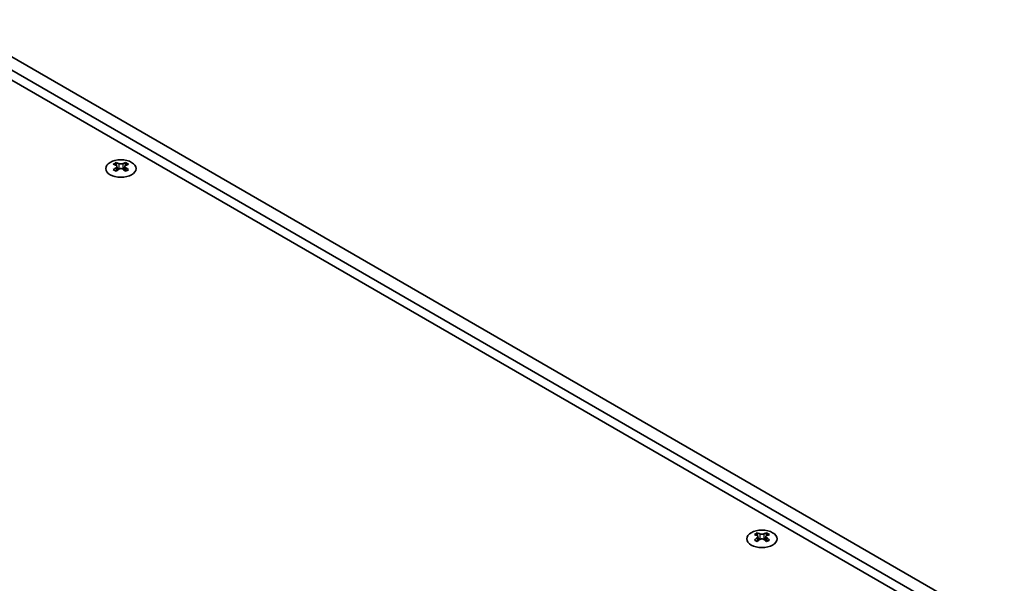
# Model space of a CAD drawing. Units: millimetres. Extents: x 0 to 7665, y 0 to 1405.
# Drawn here: x 327 to 509, y 369 to 473 of the extents above; entities that cross this region are included whole.
import ezdxf

# ---------------------------------------------------------------- set-up
doc = ezdxf.new("R2010")
doc.units = ezdxf.units.MM
doc.header["$LTSCALE"] = 3.5
doc.layers.add('Visible (ISO)', color=7, linetype='Continuous', lineweight=35)
doc.layers.add('Visible Narrow (ISO)', color=7, linetype='Continuous', lineweight=25)

msp = doc.modelspace()

# ---------------------------------------------------------------- linework, layer by layer
at = {"layer": 'Visible (ISO)'}
for p, q in [((509.1357, 360.6466), (313.9742, 473.3231)), ((507.8982, 357.0744), (310.6154, 470.9757)), ((311.8529, 472.0983), (507.0143, 359.4218)), ((345.1399, 446.9525), (345.1399, 446.7359)), ((345.2687, 446.267), (345.2687, 445.4453)), ((346.7436, 446.267), (346.7436, 445.4453)), ((346.8723, 446.9525), (346.8723, 446.7359)), ((463.5096, 378.6118), (463.5096, 378.3952)), ((465.242, 378.6118), (465.242, 378.3952)), ((463.6384, 377.9262), (463.6384, 377.1045)), ((465.1132, 377.9262), (465.1132, 377.1045))]:
    msp.add_line(p, q, dxfattribs=at)
for centre in [(346.0061, 445.848), (464.3758, 377.5072)]:
    msp.add_ellipse(centre, major_axis=(2.8, 0), ratio=0.57735027, dxfattribs=at)
for centre, major_axis, start_param, end_param in [((344.8748, 440.9063), (3.6136, 6.259), 0.73348815, 0.83730818), ((345.741, 440.1), (-3.6964, 6.4023), 5.61642416, 5.71594113), ((345.741, 440.4062), (3.6964, 6.4023), 0.90403518, 1.00355215), ((344.8748, 439.5999), (-3.6136, 6.259), 5.44587713, 5.54969716), ((346.2713, 440.4062), (3.6964, -6.4023), 2.47483151, 2.57434848), ((345.847, 446.3277), (0.5, -0.866), 3.92699082, 4.29658814), ((346.2713, 440.1), (-3.6964, -6.4023), 4.04562784, 4.14514481), ((345.847, 446.3277), (0.5, -0.866), 4.54004732, 5.14665184), ((345.741, 440.4062), (3.6964, 6.4023), 0.56724417, 0.66676114), ((345.741, 440.1), (-3.6964, 6.4023), 5.27963315, 5.37915012), ((346.1652, 446.3277), (0.5, 0.866), 4.27812612, 4.88473064), ((346.1652, 446.3277), (0.5, 0.866), 5.12818982, 5.49778714), ((347.1375, 440.9063), (3.6136, -6.259), 2.30428447, 2.40810451), ((347.1375, 439.5999), (-3.6136, -6.259), 3.8750808, 3.97890083), ((346.2713, 440.1), (-3.6964, -6.4023), 3.70883683, 3.8083538), ((346.2713, 440.4062), (3.6964, -6.4023), 2.1380405, 2.23755747), ((463.2444, 372.5656), (3.6136, 6.259), 0.73348815, 0.83730818), ((464.1106, 371.7593), (-3.6964, 6.4023), 5.61642416, 5.71594113), ((464.641, 372.0655), (3.6964, -6.4023), 2.47483151, 2.57434848), ((464.2167, 377.9869), (0.5, -0.866), 3.92699082, 4.29658814), ((464.1106, 372.0655), (3.6964, 6.4023), 0.56724417, 0.66676114), ((464.5349, 377.9869), (0.5, 0.866), 5.12818982, 5.49778714), ((465.5072, 372.5656), (3.6136, -6.259), 2.30428447, 2.40810451), ((464.641, 371.7593), (-3.6964, -6.4023), 3.70883683, 3.8083538), ((464.1106, 372.0655), (3.6964, 6.4023), 0.90403518, 1.00355215), ((463.2444, 371.2592), (-3.6136, 6.259), 5.44587713, 5.54969716), ((464.641, 371.7593), (-3.6964, -6.4023), 4.04562784, 4.14514481), ((464.2167, 377.9869), (0.5, -0.866), 4.54004732, 5.14665184), ((464.1106, 371.7593), (-3.6964, 6.4023), 5.27963315, 5.37915012), ((464.5349, 377.9869), (0.5, 0.866), 4.27812612, 4.88473064), ((465.5072, 371.2592), (-3.6136, -6.259), 3.8750808, 3.97890083), ((464.641, 372.0655), (3.6964, -6.4023), 2.1380405, 2.23755747)]:
    msp.add_ellipse(centre, major_axis=major_axis, ratio=0.57735027, start_param=start_param, end_param=end_param, dxfattribs=at)
for points in [[(345.1223, 446.0427), (345.1665, 446.0744), (345.205, 446.112), (345.2561, 446.1902), (345.2687, 446.2306), (345.2687, 446.3033), (345.2561, 446.3403), (345.205, 446.4044), (345.1665, 446.4315), (345.1223, 446.451)], [(345.6526, 446.7572), (345.6968, 446.7377), (345.7529, 446.7208), (345.8761, 446.6983), (345.9432, 446.6927), (346.0691, 446.6927), (346.1362, 446.6983), (346.2594, 446.7208), (346.3155, 446.7377), (346.3597, 446.7572)], [(346.3597, 445.7366), (346.3155, 445.7682), (346.2594, 445.7957), (346.1362, 445.8322), (346.0691, 445.8412), (345.9432, 445.8412), (345.8761, 445.8322), (345.7529, 445.7957), (345.6968, 445.7682), (345.6526, 445.7366)], [(346.89, 446.451), (346.8458, 446.4315), (346.8073, 446.4044), (346.7562, 446.3403), (346.7436, 446.3033), (346.7436, 446.2306), (346.7562, 446.1902), (346.8073, 446.112), (346.8458, 446.0744), (346.89, 446.0427)], [(464.0223, 378.4164), (464.0665, 378.397), (464.1226, 378.38), (464.2458, 378.3575), (464.3128, 378.352), (464.4388, 378.352), (464.5059, 378.3575), (464.629, 378.38), (464.6852, 378.397), (464.7294, 378.4164)], [(463.4919, 377.702), (463.5361, 377.7336), (463.5746, 377.7713), (463.6257, 377.8494), (463.6384, 377.8899), (463.6384, 377.9626), (463.6257, 377.9996), (463.5746, 378.0637), (463.5361, 378.0908), (463.4919, 378.1102)], [(464.7294, 377.3958), (464.6852, 377.4274), (464.629, 377.4549), (464.5059, 377.4914), (464.4388, 377.5005), (464.3128, 377.5005), (464.2458, 377.4914), (464.1226, 377.4549), (464.0665, 377.4274), (464.0223, 377.3958)], [(465.2597, 378.1102), (465.2155, 378.0908), (465.177, 378.0637), (465.1259, 377.9996), (465.1132, 377.9626), (465.1132, 377.8899), (465.1259, 377.8494), (465.177, 377.7713), (465.2155, 377.7336), (465.2597, 377.702)]]:
    msp.add_open_spline(points, degree=3, knots=[0.076192776, 0.076192776, 0.076192776, 0.076192776, 0.0950828432, 0.0950828432, 0.1139729103, 0.1139729103, 0.1328629774, 0.1328629774, 0.1517530446, 0.1517530446, 0.1517530446, 0.1517530446], dxfattribs=at)
at = {"layer": 'Visible Narrow (ISO)'}
for p, q in [((345.1399, 446.7359), (344.8435, 446.5647)), ((345.1223, 446.0427), (345.1223, 445.3512)), ((345.6526, 446.7572), (345.6526, 445.7366)), ((346.3597, 446.7572), (346.3597, 445.7366)), ((347.1688, 446.5647), (346.8723, 446.7359)), ((346.89, 446.0427), (346.89, 445.3512)), ((463.5096, 378.3952), (463.2131, 378.224)), ((464.0223, 378.4164), (464.0223, 377.3958)), ((464.7294, 378.4164), (464.7294, 377.3958)), ((465.5385, 378.224), (465.242, 378.3952)), ((463.4919, 377.702), (463.4919, 377.0104)), ((465.2597, 377.702), (465.2597, 377.0104))]:
    msp.add_line(p, q, dxfattribs=at)

doc.saveas('drawing.dxf')
